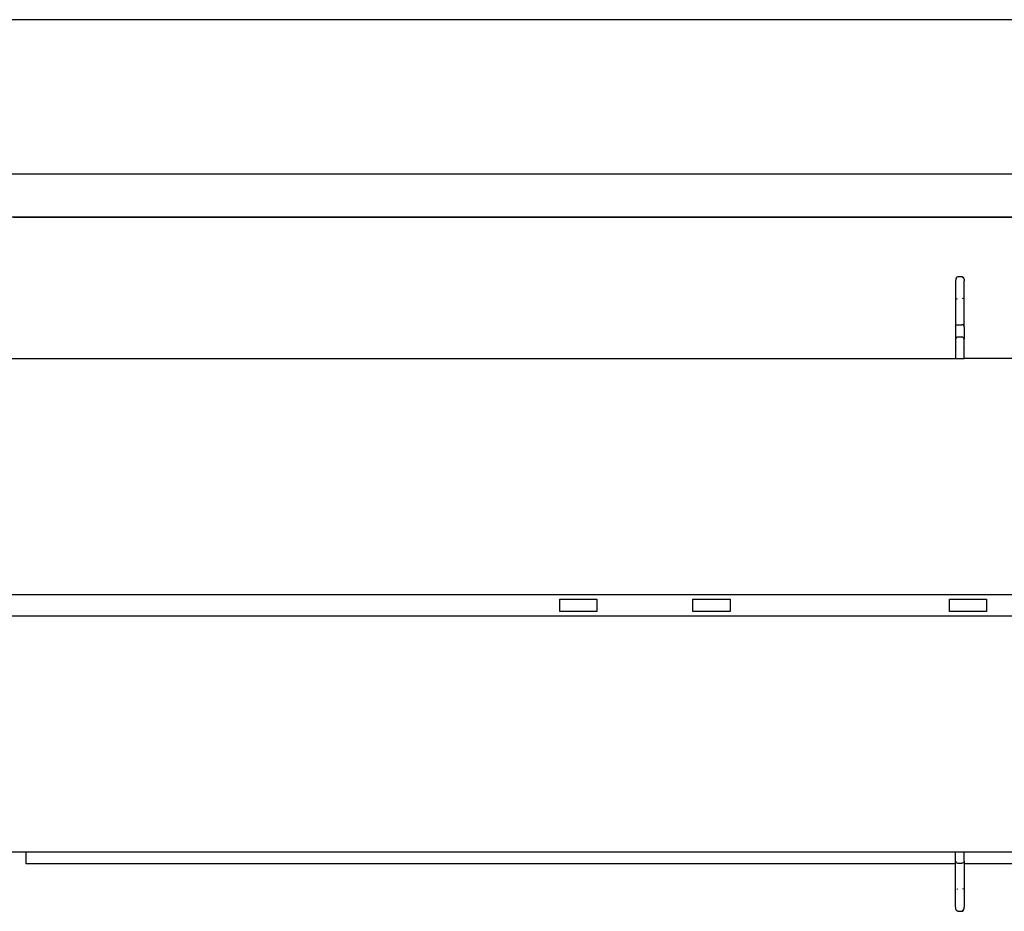
# Model space of a CAD drawing. Units: millimetres. Extents: x 7072 to 19991, y 7732 to 16980.
# Drawn here: x 11135 to 11933, y 15868 to 16590 of the extents above; entities that cross this region are included whole.
import ezdxf

# ---------------------------------------------------------------- set-up
doc = ezdxf.new("R2010")
doc.units = ezdxf.units.MM
doc.layers.add('cut', color=6, linetype='Continuous', lineweight=30)

# ---------------------------------------------------------------- blocks, each defined once
blk = doc.blocks.new('retail shop pl')
for p, q in [((11893.71, 16379.22), (11893.65, 16378.69)), ((11893.65, 16378.69), (11893.65, 16341.41)), ((11893.9, 16380.4), (11893.71, 16379.58)), ((11893.9, 16379.99), (11893.71, 16379.22)), ((11893.71, 16379.58), (11893.71, 16379.22)), ((11894.2, 16381.1), (11893.9, 16380.4)), ((11894.2, 16380.66), (11893.9, 16379.99)), ((11894.59, 16381.64), (11894.2, 16381.1)), ((11895.05, 16381.98), (11894.59, 16381.64)), ((11895.54, 16382.1), (11895.05, 16381.98)), ((11895.54, 16381.59), (11895.41, 16381.56)), ((11895.54, 16382.1), (11898.69, 16382.1)), ((11898.69, 16382.1), (11899.18, 16381.98)), ((11898.81, 16381.56), (11899.18, 16381.48)), ((11899.18, 16381.98), (11899.63, 16381.64)), ((11899.18, 16381.48), (11899.63, 16381.16)), ((11899.63, 16381.64), (11900.02, 16381.1)), ((11899.63, 16381.16), (11900.02, 16380.66)), ((11900.02, 16381.1), (11900.32, 16380.4)), ((11900.32, 16380.4), (11900.51, 16379.58)), ((11900.51, 16379.58), (11900.51, 16379.22)), ((11900.51, 16379.22), (11900.58, 16378.69)), ((11900.58, 16341.41), (11900.58, 16378.69)), ((11894.59, 16363.97), (11894.5, 16363.89)), ((11894.59, 16363.97), (11895.05, 16364.19)), ((11899.63, 16363.97), (11899.18, 16364.19)), ((11899.63, 16363.97), (11899.69, 16363.92)), ((11893.65, 16341.41), (11893.71, 16341.85)), ((11893.65, 16341.41), (11893.65, 16331.46)), ((11893.71, 16341.85), (11893.9, 16342.25)), ((11893.9, 16342.25), (11894.2, 16342.6)), ((11894.2, 16342.6), (11894.59, 16342.86)), ((11894.59, 16342.86), (11895.05, 16343.03)), ((11895.05, 16343.03), (11895.54, 16343.09)), ((11895.54, 16343.09), (11898.69, 16343.09)), ((11899.18, 16343.03), (11898.69, 16343.09)), ((11899.63, 16342.86), (11899.18, 16343.03)), ((11900.02, 16342.6), (11899.63, 16342.86)), ((11900.32, 16342.25), (11900.02, 16342.6)), ((11900.51, 16341.85), (11900.32, 16342.25)), ((11900.58, 16341.41), (11900.51, 16341.85)), ((11900.58, 16341.41), (11900.58, 16331.46)), ((11893.71, 16331.61), (11893.65, 16331.46)), ((11893.65, 16331.46), (11893.65, 16315.81)), ((11893.71, 16331.61), (11893.74, 16331.68)), ((11893.83, 16331.89), (11893.74, 16331.68)), ((11893.9, 16332.05), (11893.83, 16331.89)), ((11893.93, 16332.1), (11893.9, 16332.05)), ((11894.01, 16332.21), (11893.93, 16332.1)), ((11894.17, 16332.43), (11894.01, 16332.21)), ((11894.2, 16332.48), (11894.17, 16332.43)), ((11894.2, 16332.48), (11894.41, 16332.66)), ((11894.59, 16332.83), (11894.41, 16332.66)), ((11894.73, 16332.9), (11894.59, 16332.83)), ((11895.05, 16333.07), (11894.73, 16332.9)), ((11895.54, 16333.15), (11895.05, 16333.07)), ((11895.54, 16333.15), (11898.69, 16333.15)), ((11899.18, 16333.07), (11898.69, 16333.15)), ((11899.49, 16332.9), (11899.18, 16333.07)), ((11899.63, 16332.83), (11899.49, 16332.9)), ((11899.82, 16332.66), (11899.63, 16332.83)), ((11899.82, 16332.66), (11900.02, 16332.48)), ((11900.06, 16332.43), (11900.02, 16332.48)), ((11900.21, 16332.21), (11900.06, 16332.43)), ((11900.29, 16332.1), (11900.21, 16332.21)), ((11900.32, 16332.05), (11900.29, 16332.1)), ((11900.39, 16331.89), (11900.32, 16332.05)), ((11900.48, 16331.68), (11900.39, 16331.89)), ((11900.51, 16331.61), (11900.48, 16331.68)), ((11900.58, 16331.46), (11900.51, 16331.61)), ((11900.58, 16329.77), (11900.58, 16331.46)), ((11894.2, 16324.35), (11893.9, 16324.06)), ((11900.32, 16324.06), (11900.02, 16324.36)), ((11900.51, 16329.77), (11900.58, 16329.77)), ((11900.58, 16315.81), (11900.58, 16329.77)), ((11101.64, 16315.81), (11893.65, 16315.81)), ((11893.65, 16315.81), (11900.58, 16315.81)), ((12153.65, 16315.81), (11900.58, 16315.81)), ((12562.12, 16124.21), (11117.12, 16124.21)), ((11572.74, 16120.71), (11602.74, 16120.71)), ((11572.74, 16110.71), (11572.74, 16120.71)), ((11602.74, 16120.71), (11602.74, 16110.71)), ((11680.74, 16120.71), (11710.74, 16120.71)), ((11680.74, 16110.71), (11680.74, 16120.71)), ((11710.74, 16120.71), (11710.74, 16110.71)), ((11888.74, 16120.71), (11918.74, 16120.71)), ((11888.74, 16110.71), (11888.74, 16120.71)), ((11918.74, 16120.71), (11918.74, 16110.71)), ((11117.12, 16107.21), (12562.12, 16107.21)), ((11602.74, 16110.71), (11572.74, 16110.71)), ((11710.74, 16110.71), (11680.74, 16110.71)), ((11918.74, 16110.71), (11888.74, 16110.71)), ((11101.64, 15915.81), (11140.05, 15915.81)), ((11140.05, 15915.81), (11140.05, 15906.07)), ((11140.05, 15915.81), (11893.65, 15915.81)), ((11893.65, 15915.81), (11900.58, 15915.81)), ((11893.65, 15908.42), (11893.65, 15915.81)), ((11900.58, 15915.81), (12153.65, 15915.81)), ((11900.58, 15908.42), (11900.58, 15915.81)), ((11893.65, 15908.42), (11893.71, 15907.98)), ((11893.65, 15906.07), (11893.65, 15908.42)), ((11893.71, 15907.98), (11893.9, 15907.58)), ((11893.9, 15907.58), (11894.2, 15907.23)), ((11894.2, 15907.23), (11894.59, 15906.97)), ((11894.59, 15906.97), (11895.05, 15906.8)), ((11895.05, 15906.8), (11895.54, 15906.74)), ((11899.18, 15906.8), (11898.69, 15906.74)), ((11899.63, 15906.97), (11899.18, 15906.8)), ((11900.02, 15907.23), (11899.63, 15906.97)), ((11900.32, 15907.58), (11900.02, 15907.23)), ((11900.51, 15907.98), (11900.32, 15907.58)), ((11900.58, 15908.42), (11900.51, 15907.98)), ((11900.58, 15908.42), (11900.58, 15906.07)), ((11893.65, 15906.07), (11140.05, 15906.07)), ((11893.71, 15906.07), (11893.65, 15906.07)), ((11893.65, 15871.13), (11893.65, 15906.07)), ((11895.54, 15906.74), (11898.69, 15906.74)), ((11900.58, 15906.07), (11900.51, 15906.07)), ((12153.65, 15906.07), (11900.58, 15906.07)), ((11900.58, 15906.07), (11900.58, 15871.13)), ((11894.59, 15885.86), (11894.5, 15885.94)), ((11894.59, 15885.86), (11895.05, 15885.64)), ((11899.63, 15885.86), (11899.18, 15885.64)), ((11899.63, 15885.86), (11899.69, 15885.91)), ((11893.71, 15870.61), (11893.65, 15871.13)), ((11893.9, 15869.84), (11893.71, 15870.61)), ((11893.71, 15870.25), (11893.71, 15870.61)), ((11893.9, 15869.43), (11893.71, 15870.25)), ((11894.2, 15869.17), (11893.9, 15869.84)), ((11894.2, 15868.73), (11893.9, 15869.43)), ((11894.59, 15868.19), (11894.2, 15868.73)), ((11895.05, 15867.85), (11894.59, 15868.19)), ((11895.54, 15867.73), (11895.05, 15867.85)), ((11895.54, 15868.24), (11895.41, 15868.27)), ((11895.54, 15867.73), (11898.69, 15867.73)), ((11898.69, 15867.73), (11899.18, 15867.85)), ((11898.81, 15868.27), (11899.18, 15868.35)), ((11899.18, 15868.35), (11899.63, 15868.67)), ((11899.18, 15867.85), (11899.63, 15868.19)), ((11899.63, 15868.67), (11900.02, 15869.17)), ((11899.63, 15868.19), (11900.02, 15868.73)), ((11900.02, 15868.73), (11900.32, 15869.43)), ((11900.32, 15869.43), (11900.51, 15870.25)), ((11900.51, 15870.61), (11900.58, 15871.13)), ((11900.51, 15870.25), (11900.51, 15870.61))]:
    blk.add_line(p, q)
at = {"layer": 'cut'}
for p, q in [((18325.72, 16590.24), (7071.5, 16590.24)), ((9359.09, 16465.24), (13359.87, 16465.24)), ((9459, 16430.57), (13259.87, 16430.57)), ((11129.87, 16430.24), (12549.87, 16430.24))]:
    blk.add_line(p, q, dxfattribs=at)

msp = doc.modelspace()

# ---------------------------------------------------------------- block references
msp.add_blockref('retail shop pl', (0, 0))

doc.saveas('drawing.dxf')
